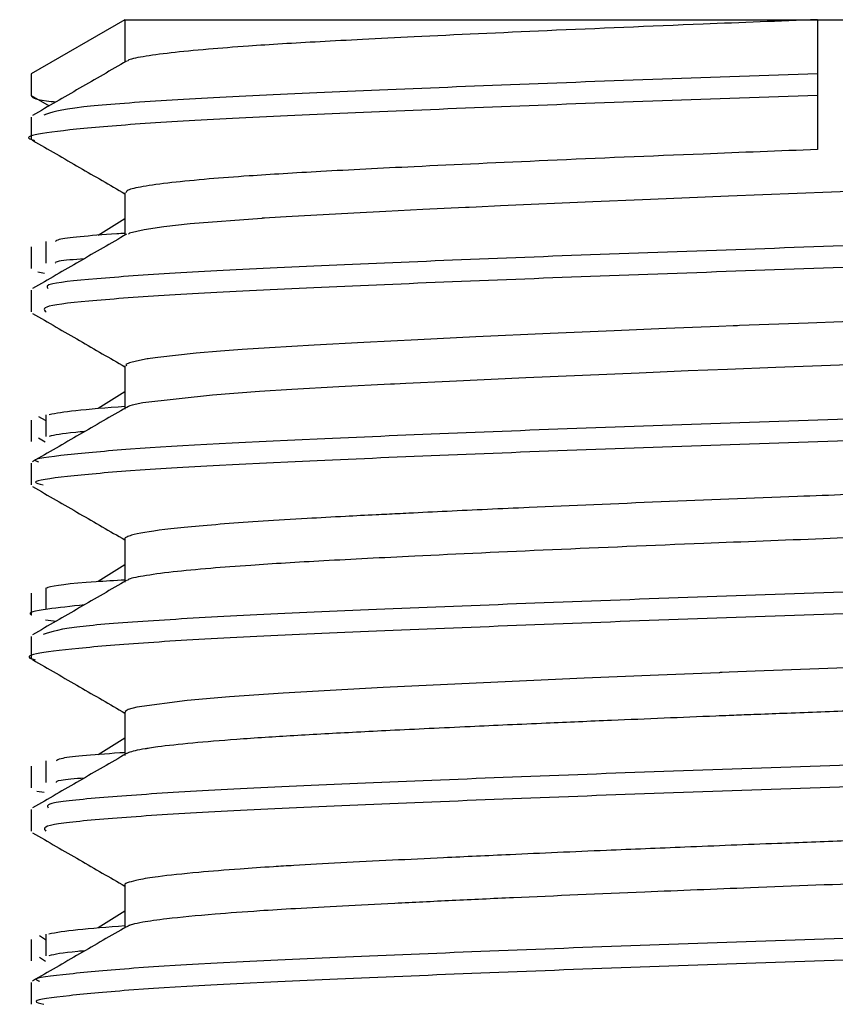
# Model space of a CAD drawing. Units: millimetres. Extents: x 0 to 42, y 0 to 29.8.
# Drawn here: x 13.6 to 13.6, y 5.3 to 5.3 of the extents above; entities that cross this region are included whole.
import ezdxf

# ---------------------------------------------------------------- set-up
doc = ezdxf.new("R2010")
doc.units = ezdxf.units.MM

msp = doc.modelspace()

# ---------------------------------------------------------------- linework, layer by layer
at = {"color": 7, "linetype": 'Continuous', "lineweight": 25}
for p, q in [((13.62479650797818, 5.283829792372551), (13.62317271035318, 5.282892292376648)), ((13.62479650797818, 5.283829792372551), (13.62479650797818, 5.283094917714927)), ((13.62479650797818, 5.283829792372551), (13.63679650797818, 5.283829792372551)), ((13.63679650797818, 5.283829792372551), (13.63679650797818, 5.282892292376648)), ((13.63679650797818, 5.283829792372551), (13.64879650797818, 5.283829792372551)), ((13.62317271035318, 5.282892292376648), (13.62317271035318, 5.282517292376647)), ((13.63679650797818, 5.282892292376648), (13.63679650797818, 5.282517292376647)), ((13.62317271035318, 5.282517292376647), (13.62348568025491, 5.282336599119632)), ((13.63679650797818, 5.282517292376647), (13.63679650797818, 5.281579792380745)), ((13.62317271035318, 5.282142292081912), (13.62317271035318, 5.281767292081913)), ((13.62479650797818, 5.280830029072693), (13.62479650797818, 5.28009491781372)), ((13.62479650797818, 5.280379975459099), (13.6243347230619, 5.280091214598174)), ((13.62342922177625, 5.279983249000514), (13.62342922177625, 5.279608249000514)), ((13.62328602876491, 5.279457470442416), (13.62340439946527, 5.27943903169977)), ((13.62479650797818, 5.277829535148816), (13.62479650797818, 5.277079462784624)), ((13.62479650797818, 5.277380214769332), (13.6243347230619, 5.277091214598173)), ((13.62330051105087, 5.276955908218641), (13.62341450863022, 5.276891768480193)), ((13.62330051105087, 5.276580908218641), (13.62341442144972, 5.276516817531538)), ((13.62479650797818, 5.274829097567165), (13.62479650797818, 5.274080000946667)), ((13.62479650797818, 5.274380454457622), (13.6243347230619, 5.274091214598173)), ((13.62341910680462, 5.273428199978532), (13.62360421724359, 5.273405165764959)), ((13.62479650797818, 5.271829568338952), (13.62479650797818, 5.271079582643568)), ((13.62479650797818, 5.271380694524849), (13.6243347230619, 5.271091214598174)), ((13.62327242768702, 5.270461252142058), (13.62339759753004, 5.270441084404601)), ((13.62479650797818, 5.268829485267815), (13.62479650797818, 5.268094918160015)), ((13.62479650797818, 5.268380934971892), (13.6243347230619, 5.268091214598174)), ((13.62331587589381, 5.267959714000801), (13.62342123826592, 5.267891553283848)), ((13.62331587589381, 5.267584714000801), (13.62342083290032, 5.267516815521776))]:
    msp.add_line(p, q, dxfattribs=at)
at = {"color": 7, "linetype": 'Continuous', "lineweight": 25, "flags": 128}
for points in [[(13.63763238812867, 5.280861615048314), (13.63644043205719, 5.28081537604209), (13.63525199057443, 5.280769970384765), (13.63444698234348, 5.280737678601321), (13.63376207761322, 5.280709273281802), (13.63290108925367, 5.280672695010416), (13.63130186133839, 5.280601796958224), (13.63088173659983, 5.280582351527209), (13.63075973888313, 5.280576629710472), (13.63071639632906, 5.280574590554821), (13.63070295657902, 5.280573958315142), (13.63069812982513, 5.280573731431517), (13.63069621621814, 5.280573641534756), (13.63069541490201, 5.280573603903024), (13.63069507019545, 5.280573587717324), (13.63069492004857, 5.280573580667686), (13.63069485427899, 5.280573577579798), (13.63069482539749, 5.280573576223828), (13.63069481270069, 5.280573575627725), (13.63069480272937, 5.280573575159582), (13.62996051557914, 5.280538537569948), (13.62931882134004, 5.280506874724429), (13.62876397964649, 5.280478586623028), (13.6275903363755, 5.280413396190477), (13.62729896796253, 5.280395437783307), (13.62721569368355, 5.280390117781999), (13.62718620196912, 5.280388204140969), (13.62717704912869, 5.280387604496372), (13.62717375695294, 5.280387387573153), (13.62717245036295, 5.280387301210726), (13.62717190292264, 5.280387264969881), (13.62717166736298, 5.280387249364378), (13.62717156474537, 5.280387242563871), (13.62717151979275, 5.280387239584409), (13.62717150005214, 5.280387238275917), (13.62717149137374, 5.280387237700658), (13.6271714845582, 5.280387237248875), (13.62592804640199, 5.280290031926794), (13.6254700119998, 5.280240588748219), (13.62512771970704, 5.280190585224621), (13.62487478264411, 5.280132455550317), (13.62485724793188, 5.280111545869626)], [(13.63782034740251, 5.278619114756425), (13.6366312421624, 5.278572918176834), (13.63544376179122, 5.278527568806764), (13.63540685275013, 5.278526115814725), (13.6353348580827, 5.278523226825548), (13.63508598140501, 5.27851314085578), (13.63417500796317, 5.27847573695058), (13.63327443045045, 5.278438036594774), (13.63216216921212, 5.278390124703759), (13.63087497502977, 5.27833200127754), (13.62987098535114, 5.278284211300393), (13.62893501122353, 5.278237254142275), (13.62807624484831, 5.278191129803184), (13.62730312016961, 5.27814583828312), (13.62682569026386, 5.278113515541357), (13.62645327331858, 5.278085228511735), (13.62602883338812, 5.278048857709618), (13.62536671870238, 5.277976669601979), (13.62523305640938, 5.277957634464789), (13.62519923000358, 5.277952381625351), (13.62518943113791, 5.277950821387921), (13.62518591805285, 5.277950258127243), (13.62518481426235, 5.277950080908271), (13.62518441367178, 5.277950016603128), (13.6251842538502, 5.27794999095561), (13.62518418670869, 5.277949980183112), (13.62518415778188, 5.277949975542416), (13.62518414517322, 5.277949973519715), (13.62518413964847, 5.277949972633445), (13.62518413531748, 5.277949971938684), (13.62499528028432, 5.277914958556167), (13.62487681494519, 5.277883339670495), (13.62481487574733, 5.277855115281671), (13.62482673240777, 5.277829535148816)], [(13.63765151683554, 5.277861907688266), (13.63686302382283, 5.2778315073525), (13.63607424320138, 5.277802207103151), (13.63523814218947, 5.277769660160125), (13.63455627411699, 5.277742069775117), (13.63370714008665, 5.277706934781114), (13.6317430118582, 5.277622284372175), (13.63042065541508, 5.277561361828581), (13.62966097874255, 5.277524167150331), (13.62946936512193, 5.277514467760712), (13.62941789898458, 5.277511842553277), (13.62940305990168, 5.277511086071404), (13.629397906244, 5.277510824384237), (13.62939635537618, 5.277510746075122), (13.62939581168079, 5.277510718750028), (13.62939559929971, 5.277510708107531), (13.62939551104885, 5.277510703692107), (13.62939547322455, 5.277510701801064), (13.62939545677663, 5.277510700979022), (13.62939544393677, 5.277510700337428), (13.62850171676163, 5.277464689302416), (13.62768853222294, 5.277419707282555), (13.62712705711097, 5.277384433937769), (13.62631480107953, 5.277323903812745), (13.62510596001242, 5.277187378741971), (13.62492475216641, 5.277148062779034), (13.62488351645847, 5.277135641440679), (13.62486200149809, 5.277128044531064), (13.62483095280119, 5.277111172797384)], [(13.63744968786516, 5.272604709658252), (13.6357127260375, 5.272537720887639), (13.6352642137534, 5.272520319509797), (13.63514420910178, 5.272515642072744), (13.63511014030956, 5.272514309167184), (13.63509957883303, 5.272513894167645), (13.63509554835766, 5.272513734991088), (13.63509420337172, 5.272513681607734), (13.63509369451521, 5.272513661343337), (13.63509348667463, 5.272513653051222), (13.63509339833324, 5.272513649523542), (13.63509336006482, 5.272513647994757), (13.63509334334323, 5.272513647326623), (13.63509333025478, 5.272513646803601), (13.63403938408635, 5.272470748721106), (13.6327533656042, 5.272416313529932), (13.63013621854361, 5.272297375827526), (13.62927220731582, 5.272254695526726), (13.62866046970352, 5.272223207592863), (13.62754037527568, 5.272160071400101), (13.62661037487522, 5.27209706980772), (13.62587505318794, 5.27203420281572), (13.62500494912483, 5.271917376323973), (13.62485227913944, 5.271874415133405), (13.6248006539973, 5.271841755313042), (13.6248118438791, 5.271829568338952)]]:
    msp.add_lwpolyline(points, dxfattribs=at)
at = {"color": 7, "linetype": 'Continuous', "lineweight": 25}
for points, knots in [([(13.63679650797818, 5.283829792372551), (13.63613275286766, 5.283804121201069), (13.63453017793164, 5.283742140546845), (13.63212461221014, 5.283640375565788), (13.63019101272622, 5.283551145875265), (13.62893489073482, 5.283488030294034), (13.62794006278899, 5.283435765861572), (13.62702767322305, 5.283379662554927), (13.62618605142985, 5.283314999495721), (13.62555001635429, 5.28325355308391), (13.62509206007768, 5.283188771499668), (13.62485866244836, 5.283141205126187), (13.62484425222035, 5.283116349607786), (13.624841775093, 5.283112076928374)], [0, 0, 0, 0, 0.1105170407849452, 0.2668331087143908, 0.4136084921218259, 0.4769093396931257, 0.5334091895595604, 0.6418774287325056, 0.7150901608607948, 0.8009174054044303, 0.8927884451725361, 0.9815702655799423, 1, 1, 1, 1]), ([(13.62482553387839, 5.283111711167815), (13.62455436790815, 5.282954812409916), (13.62401198245355, 5.282640983930423), (13.62346953950832, 5.282327252337198), (13.6231982912758, 5.282170371063513)], [0, 0, 0, 0, 0.4999506677976063, 1, 1, 1, 1]), ([(13.63679650797818, 5.282892292376648), (13.63589489972781, 5.282861611360465), (13.63407398301715, 5.282799647003947), (13.63144272426321, 5.282700747643494), (13.62903210581332, 5.282601980874997), (13.62693903420349, 5.282510139964288), (13.62525863615173, 5.28241679090357), (13.62371926641983, 5.282300331643563), (13.62351608366811, 5.282220587260175), (13.62339424370464, 5.28217276798085)], [0, 0, 0, 0, 0.1318005426557746, 0.2661885697000523, 0.400464387440648, 0.5319751943740537, 0.6640828972512561, 0.7985649511036431, 1, 1, 1, 1]), ([(13.63679650797818, 5.282517292376647), (13.63589486604485, 5.28248661132049), (13.63407388130703, 5.282424646883238), (13.63144314029413, 5.282325748137239), (13.629030561705, 5.282226979042454), (13.62694467753737, 5.28213514666178), (13.62523729231068, 5.28204176557276), (13.62362757044036, 5.281909875733446), (13.62294223726298, 5.281810734843837), (13.62321367170098, 5.281743412745119), (13.62323242173441, 5.281738762297626)], [0, 0, 0, 0, 0.1217831127658043, 0.2459570495503519, 0.370027305439447, 0.4915427036918013, 0.6136096311303646, 0.7378704482656624, 0.9818927255744219, 1, 1, 1, 1]), ([(13.62317271035318, 5.282517292376647), (13.62318860431966, 5.282486818804544), (13.62320774423843, 5.2824501217538), (13.62354586319899, 5.282411180460192), (13.62360320503128, 5.282404576378824)], [0, 0, 0, 0, 0.8304092967903, 1, 1, 1, 1]), ([(13.62319828815302, 5.281739215423576), (13.6234695364866, 5.281582334286269), (13.62400230447431, 5.281274198760675), (13.62453501602652, 5.280965968073518), (13.62479650797818, 5.280814666973306)], [0, 0, 0, 0, 0.5091303153221545, 1, 1, 1, 1]), ([(13.63679650797818, 5.281579792380745), (13.6361337301402, 5.281554155032484), (13.6345352608392, 5.281492323583381), (13.63212897332544, 5.281390694900524), (13.62990406512478, 5.281287522512019), (13.62819243589844, 5.281200843273708), (13.62704200933249, 5.281130686053078), (13.62619931293698, 5.28106613763816), (13.62555912521069, 5.281004467492192), (13.62508755934205, 5.280939288369335), (13.62482782191332, 5.280880393146509), (13.62481726901378, 5.280844974463202), (13.62481281607567, 5.280830029072693)], [0, 0, 0, 0, 0.1055192302974472, 0.2544883679465803, 0.3955123595658848, 0.5086590396453083, 0.6125024363474851, 0.6822120055887518, 0.7637441405075194, 0.8534669353135561, 0.9381683995659117, 1, 1, 1, 1]), ([(13.6502241750897, 5.280642884623404), (13.65028804240303, 5.280627869162658), (13.65048653125513, 5.280581203639844), (13.64986213681449, 5.280501672812493), (13.64852036665059, 5.280369356745701), (13.64608301119888, 5.280246879282617), (13.64301895263748, 5.280118510203661), (13.6396196914433, 5.279986370002645), (13.63588922824375, 5.27986435582041), (13.63233820364772, 5.279735369470917), (13.62902816867283, 5.279603403325302), (13.62622676675777, 5.279481749510114), (13.62440424933217, 5.279352255181085), (13.62339760113497, 5.279257055868634), (13.62344193291502, 5.279198731987801), (13.62346230310155, 5.279171932515053)], [0, 0, 0, 0, 0.031039555887171, 0.0964657114354511, 0.162521509589697, 0.2914067011598625, 0.3569337800031325, 0.4229816542665555, 0.5517871512773395, 0.6174065471740949, 0.683437470240683, 0.8121799929764918, 0.8778830257717974, 0.9438879841976529, 1, 1, 1, 1]), ([(13.65030798247025, 5.280239395755533), (13.65032770316355, 5.280233861187326), (13.65046027258436, 5.280196655877623), (13.64984219435808, 5.280126653871696), (13.64853175850948, 5.27999436756453), (13.64608117393182, 5.279871877543403), (13.64301929649871, 5.279743510520138), (13.63961950694769, 5.279611369881858), (13.63588918011802, 5.279489355441331), (13.63233833780319, 5.279360370181842), (13.62902741930027, 5.279228399479761), (13.62623137731403, 5.279106773084528), (13.62439616829579, 5.278977213865242), (13.62332198900249, 5.278871954055129), (13.62339299861778, 5.278804051332007), (13.62343108931515, 5.278767627221464)], [0, 0, 0, 0, 0.01142593718345194, 0.07680915938682063, 0.1428216110179247, 0.2716222267431964, 0.3371063060146066, 0.4031108389546298, 0.5318318124169447, 0.5974081481623995, 0.6633957410291451, 0.7920537815408792, 0.8577136993014547, 0.9236753445657433, 1, 1, 1, 1]), ([(13.62482553387839, 5.280111711167815), (13.62455432939797, 5.279954791509289), (13.62401194246142, 5.27964096493556), (13.6234695009955, 5.279327231441015), (13.6231982912758, 5.279170371063514)], [0, 0, 0, 0, 0.5000203031241462, 1, 1, 1, 1]), ([(13.62479650797818, 5.280127323819622), (13.62475012813079, 5.280124316789292), (13.62420253314365, 5.280088813551837), (13.62364852857227, 5.280039043917058), (13.62360323089127, 5.27999589161765), (13.62359118156633, 5.279984412970921)], [0, 0, 0, 0, 0.0636004979821664, 0.7509148011017325, 1, 1, 1, 1]), ([(13.62317271035318, 5.279892292376648), (13.62317271041579, 5.279829771919281), (13.62317271054097, 5.279704771913328), (13.62317271041576, 5.279579771919282), (13.62317271035318, 5.279517292376648)], [0, 0, 0, 0, 0.5001636351100162, 1, 1, 1, 1]), ([(13.62409128390611, 5.27968690023382), (13.6239162708975, 5.279672494130963), (13.62359476720268, 5.279646029725072), (13.6235924614656, 5.27962095311369), (13.62359141087423, 5.27960952714855)], [0, 0, 0, 0, 0.544357689913606, 1, 1, 1, 1]), ([(13.62317271035318, 5.279142292081913), (13.62317271041639, 5.279079771624538), (13.62317271054278, 5.278954771618585), (13.62317271041636, 5.278829771624539), (13.62317271035318, 5.278767292081913)], [0, 0, 0, 0, 0.5001636351752868, 1, 1, 1, 1]), ([(13.62319828815302, 5.278739215423576), (13.62346957509244, 5.27858231341169), (13.62400234457754, 5.278274179875067), (13.62453505461119, 5.27796594723931), (13.62479650797818, 5.27781466707685)], [0, 0, 0, 0, 0.5092013469349461, 1, 1, 1, 1]), ([(13.65015831705489, 5.277642025949004), (13.65020232804008, 5.277606857149004), (13.6502857263608, 5.277540214267725), (13.64924260119453, 5.277436380425662), (13.6474342301346, 5.277306561355909), (13.64465786292014, 5.277185086581706), (13.64135945567939, 5.27705321977113), (13.63781546392369, 5.27692394828817), (13.63408316464808, 5.276802136436771), (13.63067274805465, 5.276670072525401), (13.62759472259541, 5.276541395913302), (13.62512336254588, 5.276419148774555), (13.62378045990583, 5.276286935662896), (13.62314637776999, 5.276215405461356), (13.6232789198881, 5.276176970632691), (13.62330229088143, 5.276170193465273)], [0, 0, 0, 0, 0.07368803948893073, 0.1396346553601263, 0.205333457813857, 0.3339686934754968, 0.3999456763935125, 0.4655651832705003, 0.5942551221497953, 0.6602534739481737, 0.7257849767960427, 0.8545463553625005, 0.9205570604075111, 0.9859919213766776, 1, 1, 1, 1]), ([(13.65013395833758, 5.277237762497716), (13.65015830887335, 5.277212209130349), (13.65021269656147, 5.277155134879976), (13.64923415817992, 5.277061338164316), (13.6474390447998, 5.276931585457336), (13.64465708020975, 5.276810082652063), (13.64135959652217, 5.276678220496876), (13.63781541026096, 5.276548947909173), (13.6340829931906, 5.276427136260398), (13.63067307012841, 5.276295072941842), (13.62759299990501, 5.276166393641168), (13.6251340333937, 5.276044162881078), (13.62376176760888, 5.275911910950906), (13.62311683861383, 5.275830819370329), (13.62331308386993, 5.275782921721691), (13.62337973264824, 5.275766654730943)], [0, 0, 0, 0, 0.05349280965463435, 0.119477874189757, 0.1852149808254779, 0.313925214314979, 0.3799406636017329, 0.4455984284292409, 0.5743633970298554, 0.6404002276556082, 0.705969937145264, 0.8348063870843145, 0.9008555781589772, 0.9663285894250966, 1, 1, 1, 1]), ([(13.62479650797818, 5.277125003200093), (13.62448148218044, 5.277101061074767), (13.62385539757413, 5.277053478317362), (13.62360654518022, 5.277006666359974), (13.62348290737092, 5.276983408685938)], [0, 0, 0, 0, 0.5031680935120325, 1, 1, 1, 1]), ([(13.62482553387839, 5.277111711167814), (13.62455429097876, 5.276954770593402), (13.62401190262068, 5.276640945823846), (13.62346946257394, 5.276327210529226), (13.6231982912758, 5.276170371063514)], [0, 0, 0, 0, 0.5000898260340768, 1, 1, 1, 1]), ([(13.62342922177625, 5.276983249000514), (13.62342903820323, 5.276920726655357), (13.62342867118837, 5.276795726648468), (13.6234290382907, 5.276670726655358), (13.62342922177625, 5.276608249000514)], [0, 0, 0, 0, 0.5001787336910356, 0.9999999999999999, 0.9999999999999999, 0.9999999999999999, 0.9999999999999999]), ([(13.62317271035318, 5.276892292376647), (13.62317271060368, 5.276829751454253), (13.62317271110437, 5.27670475140664), (13.62317271060346, 5.276579751454275), (13.62317271035318, 5.276517292376647)], [0, 0, 0, 0, 0.5003271885797228, 1, 1, 1, 1]), ([(13.62409864840266, 5.276691163421308), (13.62404634452799, 5.27668689606324), (13.62370546035107, 5.276659084073168), (13.62358548453406, 5.276631723465989), (13.62348391731598, 5.276608560958534)], [0, 0, 0, 0, 0.1534359122844676, 1, 1, 1, 1]), ([(13.64871600897311, 5.27629784793993), (13.64868152355245, 5.276277585234581), (13.64859377717236, 5.276226027822463), (13.64803445337316, 5.276155242918179), (13.64733657838317, 5.276089932071892), (13.64667266046089, 5.276037672822375), (13.64579068445003, 5.275981321019682), (13.64466292639937, 5.275921721738992), (13.64310763436674, 5.275844636563347), (13.64164855391181, 5.275778765864981), (13.64037932859399, 5.275724170882139), (13.63960059596486, 5.275691391786709), (13.63880034309085, 5.275657636496558), (13.63803296367087, 5.275627396379804), (13.63724541717244, 5.275597001933426), (13.63593959288709, 5.275547367944372), (13.63405731894698, 5.275472678596135), (13.63227548851141, 5.275396690358128), (13.6310727191139, 5.27534215252103), (13.63037604588202, 5.275309478400669), (13.62986423226608, 5.275283856988208), (13.62945724764237, 5.27526384825244), (13.62908544015998, 5.275245533343425), (13.62855355804992, 5.275218239900767), (13.62760553114724, 5.275166904924962), (13.62644899876334, 5.275090645002326), (13.62541355446952, 5.274993001568334), (13.62496004393048, 5.274916385014616), (13.62482395040016, 5.274863074935077), (13.62479028603897, 5.274841351298997), (13.62479848359781, 5.274830360558598), (13.6247994256132, 5.274829097567165)], [0, 0, 0, 0, 0.04249766058137434, 0.1081331126707694, 0.1409930859446981, 0.1738533847854716, 0.2108111233005252, 0.2580420296981193, 0.302764966086057, 0.3683933395746671, 0.3903026703956839, 0.4122121104204411, 0.4341216599779635, 0.4567738680947089, 0.4752051881429799, 0.4983710174886354, 0.5630318931386327, 0.6286463809935826, 0.6505509923032354, 0.6724556776783124, 0.6943604372706161, 0.7009290010688001, 0.7138135678365984, 0.7330129298172532, 0.7585252846626622, 0.8233055842484753, 0.8888993878264887, 0.9544935426850967, 0.9758603648345296, 0.9972260146945254, 1, 1, 1, 1]), ([(13.62317271035318, 5.276142292081913), (13.62317271060489, 5.276079751159502), (13.62317271110798, 5.27595475111189), (13.62317271060467, 5.275829751159523), (13.62317271035318, 5.275767292081913)], [0, 0, 0, 0, 0.5003271887103495, 1, 1, 1, 1]), ([(13.62319828815302, 5.275739215423576), (13.62346961379055, 5.275582292552598), (13.62400238483636, 5.275274161102707), (13.62453509328704, 5.274965926422269), (13.62479650797818, 5.274814667185288)], [0, 0, 0, 0, 0.5092724907940378, 1, 1, 1, 1]), ([(13.64877360750986, 5.275579471176377), (13.64877213399009, 5.275564693631374), (13.64876861117202, 5.275529364208774), (13.64851476360121, 5.275472433848675), (13.64793636989943, 5.275390803440792), (13.64707148358654, 5.275315285359936), (13.6461048885168, 5.275251410763243), (13.6453532424335, 5.275207730386752), (13.64439666397954, 5.275157710747146), (13.6430918566911, 5.275094108648445), (13.64126313164555, 5.2750106268849), (13.63915094849639, 5.27492109496256), (13.63685893323934, 5.274832023592858), (13.63459746968537, 5.274744795509294), (13.63216363293538, 5.274642260957922), (13.62994952056312, 5.274539692579974), (13.62822563792015, 5.274452490201395), (13.62707668379473, 5.274383081364618), (13.62622662996782, 5.274318436138669), (13.62557223396516, 5.274256226294716), (13.62509966888521, 5.274190460969269), (13.62486164997942, 5.27414145448268), (13.62484418925017, 5.274116406149326), (13.62484107090738, 5.274111932722783)], [0, 0, 0, 0, 0.03118330392760923, 0.07455149838730131, 0.1171219030268496, 0.1953804473406421, 0.2248656846747419, 0.2478705681426697, 0.2875083065896992, 0.3309342724115502, 0.3781470314332386, 0.4551161570449305, 0.5086700236747203, 0.5648530941250823, 0.6390041123436377, 0.7130766924509444, 0.7693350150108309, 0.8228701107501873, 0.8584909745105195, 0.8999954548274905, 0.9471335659452365, 0.9905584892218285, 1, 1, 1, 1]), ([(13.65032433422352, 5.274641753975836), (13.65020128176677, 5.274585454997661), (13.65000862849555, 5.274497312244579), (13.64839668886231, 5.274371584964066), (13.64617592281828, 5.274247561831952), (13.64309978812488, 5.274120468714333), (13.63962773910787, 5.273988770720966), (13.63690590013548, 5.273895802429453), (13.63418197865061, 5.273803562679345), (13.63154510483072, 5.273704721922296), (13.62912293427249, 5.273605888659134), (13.62701581138964, 5.273513647408882), (13.62531781454995, 5.273420723498068), (13.62374126290043, 5.273302996689126), (13.62351784823842, 5.273221831045561), (13.62338242918172, 5.273172633849684)], [0, 0, 0, 0, 0.1165536780757958, 0.1824786594773647, 0.2472917128418426, 0.3768051155050582, 0.4426884100897099, 0.5073548626980823, 0.5718734455381436, 0.6377070692719065, 0.7035397470145155, 0.7680558872138588, 0.8327249293609812, 0.8986090166476068, 1, 1, 1, 1]), ([(13.65018788833891, 5.274236717386366), (13.65007914361989, 5.274190285728805), (13.64989576477814, 5.274111986905091), (13.64839221028699, 5.273996564150385), (13.64617852044092, 5.273872573906015), (13.64309936834794, 5.273745466750082), (13.63962781064681, 5.273613771076644), (13.63690590699836, 5.273520802374831), (13.63418187980299, 5.27342856254548), (13.63154550252942, 5.273329722527829), (13.62912145825108, 5.27323088639511), (13.62702120399543, 5.273138655684718), (13.62529746167918, 5.273045692262081), (13.62365938805242, 5.272913891953995), (13.62295157654235, 5.272812996150855), (13.62321674488579, 5.272744544730992), (13.62323954763691, 5.272738658354548)], [0, 0, 0, 0, 0.09418967901582904, 0.1588343268457901, 0.2223886414690995, 0.349386755483346, 0.4139905260989116, 0.4774010871094241, 0.5406666501405071, 0.6052217145661752, 0.6697758513728489, 0.7330390192019061, 0.7964521194595598, 0.8610566673819802, 0.9880517780069358, 1, 1, 1, 1]), ([(13.62482553387839, 5.274111711167814), (13.62455425265013, 5.273954749662014), (13.62401186292857, 5.273640926593695), (13.62346942424321, 5.273327189601618), (13.6231982912758, 5.273170371063514)], [0, 0, 0, 0, 0.5001592350798943, 1, 1, 1, 1]), ([(13.62479650797818, 5.274118515413124), (13.62462252159246, 5.274108348382834), (13.62389937766284, 5.274066090902704), (13.62355118456116, 5.274018799400351), (13.62345006373825, 5.273985198351284), (13.62344413852115, 5.273983229483698)], [0, 0, 0, 0, 0.2297381044371401, 0.9548661806785785, 1, 1, 1, 1]), ([(13.62317271035318, 5.273892292376647), (13.62317271091696, 5.273829730975599), (13.62317271204341, 5.27370473081499), (13.62317271091622, 5.273579730975704), (13.62317271035318, 5.273517292376647)], [0, 0, 0, 0, 0.5004905653269287, 1, 1, 1, 1]), ([(13.62342922177625, 5.273983249000514), (13.62342885467546, 5.273920704304238), (13.62342812099823, 5.273795704249141), (13.62342885502511, 5.273670704304263), (13.62342922177625, 5.273608249000514)], [0, 0, 0, 0, 0.5003573496755666, 1, 1, 1, 1]), ([(13.62409475179785, 5.27368891123801), (13.62386635985066, 5.27366377085714), (13.62334202785626, 5.273606054697688), (13.62309113960519, 5.27355059451295), (13.62317945885146, 5.273518423674623), (13.62318278860937, 5.273517210789462)], [0, 0, 0, 0, 0.426162839799226, 0.9783655443140216, 1, 1, 1, 1]), ([(13.62317271035318, 5.273142292081913), (13.62317271091877, 5.273079730680839), (13.62317271204883, 5.272954730520231), (13.62317271091803, 5.272829730680945), (13.62317271035318, 5.272767292081913)], [0, 0, 0, 0, 0.5004905655227861, 1, 1, 1, 1]), ([(13.62319828815302, 5.272739215423576), (13.62346965258135, 5.27258227170877), (13.62400242525354, 5.272274142442021), (13.62453513205446, 5.271965905622169), (13.62479650797818, 5.271814667298623)], [0, 0, 0, 0, 0.509343745439092, 1, 1, 1, 1]), ([(13.64879121673935, 5.272579469556829), (13.64878551483067, 5.2725660822695), (13.64877885426376, 5.272550444186207), (13.64869740718271, 5.272518022749178), (13.64857535644847, 5.272485966222015), (13.64830446164231, 5.272441395119132), (13.64793434434341, 5.272395468822568), (13.6474003548786, 5.272344159385231), (13.64674792917367, 5.272293441175947), (13.64602526393426, 5.272246195409516), (13.64524223421424, 5.272201204667794), (13.64462003822621, 5.272170127207936), (13.64396157317828, 5.27213697917925), (13.64334243687892, 5.272106051016584), (13.64239069087441, 5.272061562752289), (13.64133518924858, 5.272014314049084), (13.63968375835742, 5.271943333147449), (13.63794156374559, 5.271873314754993), (13.63648658963167, 5.271817180447417), (13.63584761737036, 5.271792817055865), (13.63554109607584, 5.271781086530193), (13.63540620608124, 5.271776051151003), (13.6353448552788, 5.271773657484715), (13.63533742204233, 5.27177335570987), (13.63531042576589, 5.271772265253048), (13.63520860680537, 5.271768119565346), (13.63481071358063, 5.27175189420893), (13.63412638569834, 5.271723743598683), (13.63313990086347, 5.271682443659191), (13.63200487856971, 5.271633594809222), (13.63070335107643, 5.271574691723668), (13.62941231626996, 5.271512241109611), (13.62822348339096, 5.271450838213913), (13.62735771181436, 5.271400703365643), (13.62659191758684, 5.271347645329485), (13.62592697743561, 5.271292335117892), (13.62547036404656, 5.2712419764979), (13.62525086855145, 5.271210556901054), (13.62518346322914, 5.271199915828391), (13.62508885143836, 5.271184345480329), (13.62496797287419, 5.27116053183319), (13.62486577469819, 5.271132728205491), (13.62483918529973, 5.271116812352108), (13.62482980179452, 5.271111195583702)], [0, 0, 0, 0, 0.02882827731894957, 0.03367515694912475, 0.06805314509606604, 0.09289227455412985, 0.123608467031512, 0.1601992202510298, 0.1955799544997182, 0.2255650368239312, 0.2576339309133512, 0.2897021243265878, 0.2933802229306701, 0.3262793062711458, 0.3514352888970965, 0.3830676742707734, 0.4211733325114878, 0.4935272574879619, 0.5254145982323011, 0.5394492792586593, 0.5456248723392013, 0.5504771297713467, 0.5504977829003432, 0.5506549438296022, 0.5510866287432479, 0.5527116097111774, 0.5590079281607018, 0.5837805954426234, 0.6093196671502872, 0.6420726934761903, 0.6820356528824162, 0.7274786380892448, 0.7685438625193179, 0.8113353930498037, 0.8347617658958456, 0.8769605044316763, 0.9216219582497167, 0.9352032184929487, 0.9398028021481998, 0.942941411957769, 0.9665066681272181, 0.9881800690294724, 1, 1, 1, 1]), ([(13.65023604098704, 5.271642799118076), (13.65029660961216, 5.271629045911647), (13.65049664963785, 5.271583623190525), (13.64989201500529, 5.271505668912399), (13.64858105371681, 5.271373299087279), (13.64616536143144, 5.271250551593805), (13.64311752133293, 5.271122504699993), (13.63972914746386, 5.27099030080183), (13.63600087813485, 5.270868059408039), (13.63244325398955, 5.270739371629675), (13.62912089483727, 5.270607314595575), (13.62630020235655, 5.270485485012506), (13.62445050286022, 5.270356261495175), (13.62341510444062, 5.270259661365357), (13.62344879080384, 5.270200076145672), (13.62346465173007, 5.270172020971905)], [0, 0, 0, 0, 0.02839171710096629, 0.09376933697160782, 0.1598299497922026, 0.2887686691699291, 0.3542514190872715, 0.4203085466366466, 0.5491593724224922, 0.6147386843212638, 0.6807832946057162, 0.8095629179711247, 0.8752301466376147, 0.9412532179029932, 1, 1, 1, 1]), ([(13.65032610645616, 5.271239379195318), (13.65034183680073, 5.271235090973302), (13.65047378730304, 5.27119912017516), (13.64987070026741, 5.271130656939007), (13.64859323817115, 5.270998305930902), (13.64616339839537, 5.270875550497246), (13.64311788908592, 5.270747504895789), (13.63972894872336, 5.270615300748319), (13.63600083558519, 5.270493059028214), (13.6324433816898, 5.270364372323941), (13.62912017741788, 5.270232310845762), (13.62630461773717, 5.270110507988923), (13.62444276832755, 5.269981221251118), (13.62333698200621, 5.269874544834313), (13.62339499286271, 5.26980537612475), (13.62342659734348, 5.269767692813683)], [0, 0, 0, 0, 0.0088423750472694, 0.0741722995561369, 0.1401847187466526, 0.2690293726187892, 0.3344643504781484, 0.4004732869400771, 0.5292301113419184, 0.5947615807372142, 0.6607580090660222, 0.7894436829921931, 0.855063005016714, 0.9210379100399492, 1, 1, 1, 1]), ([(13.62482553387839, 5.271111711167814), (13.62455421441171, 5.270954728714885), (13.6240118233823, 5.270640907243526), (13.62346938600292, 5.270327168657979), (13.6231982912758, 5.270170371063513)], [0, 0, 0, 0, 0.5002285288188347, 1, 1, 1, 1]), ([(13.62342922177625, 5.270983249000515), (13.62342867119312, 5.270920681940254), (13.62342757120547, 5.270795681754429), (13.62342867197914, 5.270670681940387), (13.62342922177625, 5.270608249000515)], [0, 0, 0, 0, 0.5005357379832267, 1, 1, 1, 1]), ([(13.62479650797818, 5.27112790069243), (13.62476721943255, 5.271126022744708), (13.62423158887379, 5.271091678731862), (13.62367389053586, 5.271041648033427), (13.62361972995766, 5.270997202979474), (13.62360416736018, 5.270984432058127)], [0, 0, 0, 0, 0.03959055219896017, 0.7240342304379664, 1, 1, 1, 1]), ([(13.62317271035318, 5.270892292376647), (13.6231727113557, 5.270829710477358), (13.62317271335812, 5.27070471009693), (13.62317271135395, 5.27057971047769), (13.62317271035318, 5.270517292376647)], [0, 0, 0, 0, 0.5006536706122758, 1, 1, 1, 1]), ([(13.62409163878961, 5.270687112308889), (13.62393181670913, 5.270673976578696), (13.62360924340816, 5.270647464373147), (13.62360618385667, 5.270622326386158), (13.62360464018973, 5.270609643259407)], [0, 0, 0, 0, 0.4954597296326838, 1, 1, 1, 1]), ([(13.64874098321011, 5.270298146478376), (13.64870293415654, 5.270279186083957), (13.64863016844092, 5.270242925874072), (13.64826049497204, 5.270184292333167), (13.64773882281214, 5.270124260639457), (13.64699552296099, 5.270061137611086), (13.64606303931626, 5.269998113801582), (13.64488248305623, 5.269932566435831), (13.64359749746634, 5.269868259299821), (13.64221046937858, 5.26980341076297), (13.6408943067755, 5.269745185763862), (13.63960457159898, 5.269690611982296), (13.6384253412804, 5.269642725276545), (13.63728247698403, 5.269597803885295), (13.63595539634098, 5.269548274556408), (13.63456225586226, 5.269492344801009), (13.63300309871345, 5.269427394041776), (13.63159798966632, 5.269365832906184), (13.63037405321843, 5.26930879002838), (13.62939571168509, 5.269261118797877), (13.62852338972552, 5.269216212802542), (13.62785251064809, 5.269180004550388), (13.62727572205224, 5.269144602317984), (13.62669632581694, 5.269104824937717), (13.625979239235, 5.269047225679331), (13.62539666743272, 5.268984706879881), (13.62503233752032, 5.268926965051149), (13.62485511695368, 5.268879530181672), (13.62478221142999, 5.268848083616263), (13.62480070741508, 5.268831310526862), (13.62480272016081, 5.268829485267815)], [0, 0, 0, 0, 0.03941472764929663, 0.07537745604994092, 0.1180056158678335, 0.1591600847118693, 0.2023655947695282, 0.2476217434933452, 0.2982290957365856, 0.3345638085642177, 0.3782342207703486, 0.4145220001155441, 0.4437059253322724, 0.4757319716882313, 0.5077567925701864, 0.5515536420904773, 0.5896424851919322, 0.6385042368001966, 0.6744363295078379, 0.7039000960391874, 0.7359031691528014, 0.7679051339850635, 0.7828101927955663, 0.8095993867487704, 0.8482638084485243, 0.898790590674456, 0.9344132291598886, 0.9641039147245067, 0.996093763475963, 1, 1, 1, 1]), ([(13.62317271035318, 5.270142292081912), (13.62317271135811, 5.270079710182591), (13.62317271336534, 5.269954709802162), (13.62317271135636, 5.269829710182922), (13.62317271035318, 5.269767292081913)], [0, 0, 0, 0, 0.5006536708728813, 1, 1, 1, 1]), ([(13.62319828815302, 5.269739215423576), (13.62346969146526, 5.269582250879989), (13.62400246583182, 5.269274123891432), (13.62453517091381, 5.268965884838779), (13.62479650797818, 5.268814667416856)], [0, 0, 0, 0, 0.5094151094054974, 1, 1, 1, 1]), ([(13.6487731768075, 5.269579611791723), (13.64877402362542, 5.26956645230315), (13.64877599221729, 5.26953586052905), (13.64857452192476, 5.269485467292252), (13.64823401092728, 5.269430776596829), (13.64781330550938, 5.269383972991235), (13.64739802161868, 5.269345637158001), (13.64699358121033, 5.26931290288764), (13.64654425626656, 5.269279818484597), (13.64578623890879, 5.269231568772146), (13.64466455710113, 5.269171390029523), (13.64293555540348, 5.269086444483302), (13.64139644323463, 5.269017579642073), (13.64011462811526, 5.268962940144978), (13.6393295052411, 5.268930243851505), (13.63879234353705, 5.268907661366626), (13.63846696473256, 5.26889462389726), (13.63825844683073, 5.26888653070513), (13.63730250912706, 5.268849303467153), (13.63576282272834, 5.26879102938749), (13.63360446569651, 5.26870354275357), (13.63187291280989, 5.268628940114874), (13.63045713509951, 5.26856377115046), (13.6294655389425, 5.268514305069593), (13.62855654992786, 5.268468319427109), (13.62778012188582, 5.268426075828534), (13.62703274394788, 5.268379352606306), (13.6262329784666, 5.268320069848153), (13.62554610019537, 5.268253992289681), (13.62512575952964, 5.268194377190007), (13.62495738521219, 5.268157956315086), (13.624897071757, 5.268140121554985), (13.6248806322726, 5.268134659243183), (13.62487522119461, 5.268132791144009), (13.62487348017626, 5.268132184496401), (13.62487283472905, 5.268131959101409), (13.62487257384202, 5.268131867947289), (13.62487246350698, 5.268131829389967), (13.62487241582054, 5.268131812724723), (13.62487239500508, 5.268131805450076), (13.6248723858785, 5.268131802260469), (13.62487238149613, 5.268131800728881), (13.62485259643253, 5.268124886169185), (13.62484578598866, 5.268118072900961), (13.6248389758366, 5.268111259924659)], [0, 0, 0, 0, 0.02801806939715013, 0.06513341646277655, 0.104273759341791, 0.1372130956961328, 0.159177851082631, 0.1811426066933358, 0.2031073625282392, 0.2248546541005448, 0.2820968757028262, 0.3323322009110051, 0.3980881105511819, 0.4200400484172301, 0.4419920403114335, 0.4639440863145403, 0.464444763024462, 0.4687603189076353, 0.481078670023557, 0.5427500597936638, 0.5932003872513028, 0.6589275106091077, 0.6918330713375922, 0.7247386634496819, 0.7569748538338932, 0.7889345795158433, 0.8157542700724444, 0.8541473443402375, 0.9082716859533404, 0.9482425283490546, 0.9740409294372464, 0.9816217819289553, 0.9843175129900447, 0.9851511794950536, 0.9854497569320891, 0.9855679205377689, 0.9856173549777074, 0.9856386109902587, 0.9856478677764969, 0.9856519222040815, 0.9856537025593132, 0.9856544852200281, 0.9856550998695388, 1, 1, 1, 1]), ([(13.65015544982602, 5.268641858600887), (13.65020463071832, 5.268608019682794), (13.65029955258601, 5.268542708681808), (13.64928744056806, 5.268440391465297), (13.6475062010996, 5.268310325638952), (13.64474962234175, 5.268188977431389), (13.64146395737243, 5.268057227633899), (13.63792705327679, 5.267927682331227), (13.63419302341838, 5.267806048321268), (13.6307722039488, 5.267674074330937), (13.62767824821428, 5.267545100091177), (13.62518611161036, 5.267423072969943), (13.62381118811651, 5.267290942141019), (13.62316013945754, 5.26721788858278), (13.62329204673451, 5.267178223424971), (13.62331872203636, 5.267170202032358)], [0, 0, 0, 0, 0.07089888878992227, 0.1368388133140861, 0.2025848578368434, 0.3312218347005229, 0.3971965454062641, 0.4628675843954089, 0.5915510311193943, 0.6575515395406053, 0.7231388307850118, 0.8518855103916834, 0.9179028069857686, 0.9833976755918901, 1, 1, 1, 1]), ([(13.62482553387839, 5.268111711167814), (13.62455417626309, 5.267954707751775), (13.62401178397915, 5.267640887771759), (13.62346934785266, 5.2673271476981), (13.6231982912758, 5.267170371063513)], [0, 0, 0, 0, 0.5002977058131168, 1, 1, 1, 1]), ([(13.65013806694637, 5.268237858842706), (13.65016585296607, 5.268213553785491), (13.65022967266356, 5.268157729258774), (13.64927866725628, 5.268065348637657), (13.64751120195687, 5.267935350052444), (13.64474880929015, 5.267813973452791), (13.64146410432685, 5.267682228368201), (13.63792699452583, 5.267552681954362), (13.63419286407243, 5.267431048099234), (13.63077250573607, 5.267299074829027), (13.6276766321837, 5.267170097383516), (13.62519611239825, 5.267048089755388), (13.62379365952159, 5.266915912719574), (13.62312746559838, 5.266833281752578), (13.62332074611522, 5.26678416762186), (13.6233896244689, 5.266766665079331)], [0, 0, 0, 0, 0.0508670022909485, 0.1168327358124853, 0.1826045134476571, 0.3112918390404548, 0.377292372358939, 0.4429891151032062, 0.5717229287446912, 0.6377492698759145, 0.7033622320964352, 0.8321593033700633, 0.8982024392450798, 0.9637229426529393, 1, 1, 1, 1]), ([(13.62479650797818, 5.268124656693911), (13.62449765545919, 5.268102174541118), (13.62386672869606, 5.268054711023202), (13.62361143823864, 5.26800790116274), (13.62347707179448, 5.267983263835653)], [0, 0, 0, 0, 0.4736722809305884, 1, 1, 1, 1]), ([(13.62342922177625, 5.267983249000515), (13.62342848775649, 5.267920659556516), (13.62342702180971, 5.267795659116423), (13.62342848915232, 5.267670659556934), (13.62342922177625, 5.267608249000514)], [0, 0, 0, 0, 0.5007137891099342, 1, 1, 1, 1]), ([(13.62317271035318, 5.267892292376647), (13.62317271192, 5.267829689953589), (13.62317271504854, 5.267704689211242), (13.62317271191659, 5.267579689954398), (13.62317271035318, 5.267517292376647)], [0, 0, 0, 0, 0.5008164102203677, 1, 1, 1, 1]), ([(13.62409999410257, 5.267691948300005), (13.62406044232872, 5.267688749487395), (13.62371357321562, 5.267660695896234), (13.62358909331171, 5.267633029292066), (13.62347880723717, 5.267608517374289)], [0, 0, 0, 0, 0.114025066948937, 1, 1, 1, 1]), ([(13.62317271035318, 5.267142292081912), (13.62317271192301, 5.267079689658814), (13.62317271505756, 5.266954688916465), (13.6231727119196, 5.266829689659623), (13.62317271035318, 5.266767292081913)], [0, 0, 0, 0, 0.5008164105457672, 1, 1, 1, 1])]:
    msp.add_open_spline(points, degree=3, knots=knots, dxfattribs=at)

doc.saveas('drawing.dxf')
